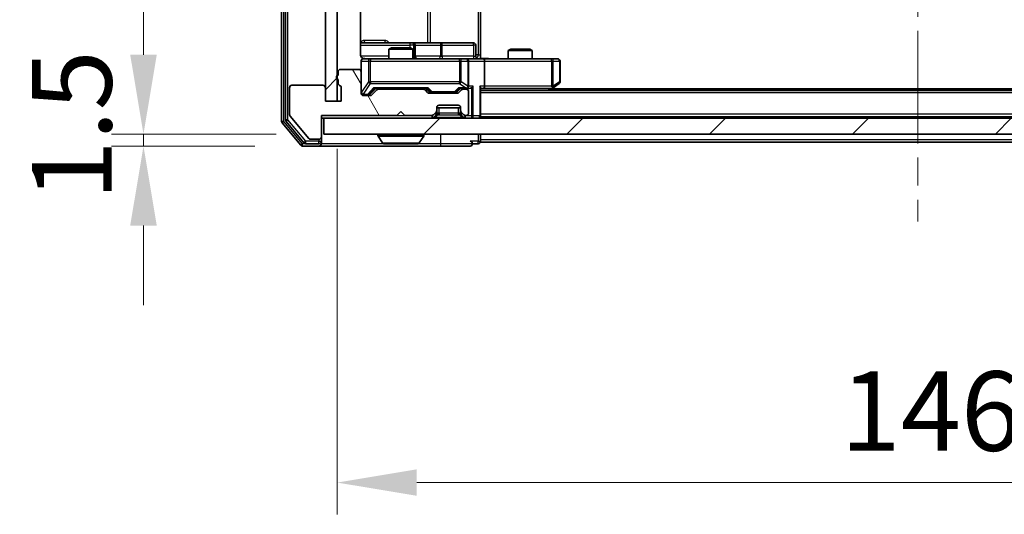
# Model space of a CAD drawing. Units: millimetres. Extents: x 0 to 7684, y 0 to 1124.
# Drawn here: x 1892 to 2015, y 789 to 852 of the extents above; entities that cross this region are included whole.
import ezdxf

# ---------------------------------------------------------------- set-up
doc = ezdxf.new("R2010")
doc.units = ezdxf.units.MM
doc.header["$LTSCALE"] = 2.5
doc.linetypes.add('CHAIN', pattern=[0.3543, 0.2362, -0.0295, 0.0591, -0.0295])
doc.layers.get('Defpoints').update_dxf_attribs({"lineweight": 25})
for name, color, linetype, lineweight in [('Centerline (ISO)', 131, 'Continuous', 18), ('Dimension (ISO)', 7, 'Continuous', 18), ('Dimension (ISO) @ 1', 7, 'Continuous', 18), ('Hatch (ISO)', 1, 'Continuous', 18), ('Visible (ISO)', 7, 'Continuous', 35), ('Visible Narrow (ISO)', 7, 'Continuous', 25)]:
    doc.layers.add(name, color=color, linetype=linetype, lineweight=lineweight)
doc.styles.add('Note Text (TK)', font='MS PGothic.ttf')
doc.dimstyles.new('Default - Method 1b (TK)', dxfattribs={"dimscale": 2.5, "dimtxt": 2.5, "dimasz": 2.5, "dimexe": 1, "dimexo": 1.5, "dimgap": 1, "dimtad": 1, "dimrnd": 1e-08, "dimdsep": 46, "dimtxsty": 'Note Text (TK)', "dimcen": 0.09, "dimdle": 5, "dimclrd": 100, "dimclre": 100, "dimclrt": 7, "dimadec": 1, "dimazin": 1, "dimtfac": 1, "dimtmove": 0, "dimatfit": 3, "dimfxl": 1, "dimtolj": 1, "dimlwd": -1, "dimlwe": -1, "dimarcsym": 0})
pattern_1 = [(45, (929.5, -32), (-8.98026, 8.98026), [])]

# ---------------------------------------------------------------- blocks, each defined once
blk = doc.blocks.new('*D82')
at = {"layer": 'Defpoints', "color": 0}
for p in [(1929.8, 837.2), (1907.14, 835.7), (1927.14, 835.7)]:
    blk.add_point(p, dxfattribs=at)
at = {"layer": 'Dimension (ISO)', "color": 100}
for p, q in [((1907.14, 847.2), (1907.14, 857.2)), ((1923.8, 837.2), (1903.14, 837.2)), ((1907.14, 837.2), (1907.14, 835.7)), ((1921.14, 835.7), (1903.14, 835.7)), ((1907.14, 825.7), (1907.14, 815.7))]:
    blk.add_line(p, q, dxfattribs=at)
for points in [[(1905.47, 847.2), (1908.81, 847.2), (1907.14, 837.2)], [(1905.47, 825.7), (1908.81, 825.7), (1907.14, 835.7)]]:
    blk.add_solid(points, dxfattribs=at)
at = {"layer": 'Dimension (ISO)', "color": 7, "insert": (1898.14, 828.84), "char_height": 10, "attachment_point": 4, "rotation": 90, "style": 'Note Text (TK)'}
blk.add_mtext('\\A1;1.5', dxfattribs=at)
blk = doc.blocks.new('*D83')
at = {"layer": 'Defpoints', "color": 0}
for p in [(1931.5, 841.35), (2077.5, 841.35), (2077.5, 793.35)]:
    blk.add_point(p, dxfattribs=at)
at = {"layer": 'Dimension (ISO)', "color": 100}
for p, q in [((1931.5, 835.35), (1931.5, 789.35)), ((2077.5, 835.35), (2077.5, 789.35)), ((1941.5, 793.35), (2067.5, 793.35))]:
    blk.add_line(p, q, dxfattribs=at)
for points in [[(1941.5, 795.02), (1941.5, 791.69), (1931.5, 793.35)], [(2067.5, 795.02), (2067.5, 791.69), (2077.5, 793.35)]]:
    blk.add_solid(points, dxfattribs=at)
at = {"layer": 'Dimension (ISO)', "color": 7, "insert": (1994.76, 802.35), "char_height": 10, "attachment_point": 4, "style": 'Note Text (TK)'}
blk.add_mtext('\\A1;146', dxfattribs=at)

msp = doc.modelspace()

# ---------------------------------------------------------------- hatches: boundary and pattern name
at = {"layer": 'Hatch (ISO)'}
h = msp.add_hatch(dxfattribs=at)
h.set_pattern_fill('ANSI31', color=256, scale=101.6, style=0)
h.set_pattern_definition(pattern_1)
h.paths.add_polyline_path([(1931.5, 962.5545), (1930, 962.5545), (1930, 841.3545), (1931.5, 841.3545)])
h = msp.add_hatch(dxfattribs=at)
h.set_pattern_fill('ANSI31', color=256, scale=101.6, angle=75.000175, style=0)
h.set_pattern_definition([(120.0002, (929.5, -32), (-10.9985, -6.35003), [])])
edge = h.paths.add_edge_path()
edge.add_line((1931.6, 844.0717), (1931.6, 843.6202))
edge.add_ellipse((1931.9, 843.6202), major_axis=(0, -0.3), ratio=1, start_angle=270, end_angle=340.528779)
edge.add_ellipse((1931.7, 843.0545), major_axis=(0.2828, -0.1), ratio=1, start_angle=19.471221, end_angle=90, ccw=False)
edge.add_line((1932, 843.0545), (1932, 841.3545))
edge.add_line((1932, 841.3545), (1930, 841.3545))
edge.add_line((1930, 841.3545), (1930, 843.0545))
edge.add_ellipse((1929.7, 843.0545), major_axis=(0, 0.3), ratio=1, start_angle=270, end_angle=360)
edge.add_line((1929.7, 843.3545), (1925.8, 843.3545))
edge.add_ellipse((1925.8, 843.0545), major_axis=(-0.3, 0), ratio=1, start_angle=270, end_angle=360)
edge.add_line((1925.5, 843.0545), (1925.5, 839.6632))
edge.add_ellipse((1925.8, 839.6632), major_axis=(0, -0.3), ratio=1, start_angle=270, end_angle=309.805571)
edge.add_line((1925.5695, 839.4711), (1927.91, 836.6625))
edge.add_ellipse((1928.1405, 836.8545), major_axis=(0.1921, -0.2305), ratio=1, start_angle=270, end_angle=320.194429)
edge.add_line((1928.1405, 836.5545), (1929.2, 836.5545))
edge.add_ellipse((1929.2, 836.8545), major_axis=(0.3, 0), ratio=1, start_angle=270, end_angle=360)
edge.add_line((1929.5, 836.8545), (1929.5, 839.5545))
edge.add_line((1929.5, 839.5545), (1939, 839.5545))
edge.add_line((1939, 839.5545), (1939.5, 840.0545))
edge.add_line((1939.5, 840.0545), (1940, 839.5545))
edge.add_line((1940, 839.5545), (1943.3757, 839.5545))
edge.add_ellipse((1943.3757, 839.8545), major_axis=(0.3, 0), ratio=1, start_angle=270, end_angle=315)
edge.add_line((1943.5879, 839.6424), (1943.9121, 839.9667))
edge.add_ellipse((1943.7, 840.1788), major_axis=(0.2121, 0.2121), ratio=1, start_angle=270, end_angle=315)
edge.add_line((1944, 840.1788), (1944, 840.5545))
edge.add_ellipse((1944.3, 840.5545), major_axis=(0, 0.3), ratio=1, start_angle=0, end_angle=90, ccw=False)
edge.add_line((1944.3, 840.8545), (1946.7, 840.8545))
edge.add_ellipse((1946.7, 840.5545), major_axis=(0.3, 0), ratio=1, start_angle=0, end_angle=90, ccw=False)
edge.add_line((1947, 840.5545), (1947, 840.1788))
edge.add_ellipse((1947.3, 840.1788), major_axis=(0, -0.3), ratio=1, start_angle=270, end_angle=315)
edge.add_line((1947.0879, 839.9667), (1947.4121, 839.6424))
edge.add_ellipse((1947.6243, 839.8545), major_axis=(0.2121, -0.2121), ratio=1, start_angle=270, end_angle=315)
edge.add_line((1947.6243, 839.5545), (1947.7, 839.5545))
edge.add_ellipse((1947.7, 839.8545), major_axis=(0.3, 0), ratio=1, start_angle=270, end_angle=360)
edge.add_line((1948, 839.8545), (1948, 842.5545))
edge.add_ellipse((1947.7, 842.5545), major_axis=(0, 0.3), ratio=1, start_angle=270, end_angle=360)
edge.add_line((1947.7, 842.8545), (1947.3243, 842.8545))
edge.add_ellipse((1947.3243, 842.5545), major_axis=(-0.3, 0), ratio=1, start_angle=270, end_angle=315)
edge.add_line((1947.1121, 842.7667), (1946.7879, 842.4424))
edge.add_ellipse((1946.5757, 842.6545), major_axis=(-0.2121, -0.2121), ratio=1, start_angle=45, end_angle=90, ccw=False)
edge.add_line((1946.5757, 842.3545), (1943.0743, 842.3545))
edge.add_ellipse((1943.0743, 842.6545), major_axis=(-0.3, 0), ratio=1, start_angle=45, end_angle=90, ccw=False)
edge.add_line((1942.8621, 842.4424), (1942.5379, 842.7667))
edge.add_ellipse((1942.3257, 842.5545), major_axis=(-0.2121, 0.2121), ratio=1, start_angle=270, end_angle=315)
edge.add_line((1942.3257, 842.8545), (1936.6743, 842.8545))
edge.add_ellipse((1936.6743, 842.5545), major_axis=(-0.3, 0), ratio=1, start_angle=270, end_angle=315)
edge.add_line((1936.4621, 842.7667), (1935.8379, 842.1424))
edge.add_ellipse((1935.6257, 842.3545), major_axis=(-0.2121, -0.2121), ratio=1, start_angle=45, end_angle=90, ccw=False)
edge.add_line((1935.6257, 842.0545), (1934.8, 842.0545))
edge.add_ellipse((1934.8, 842.3545), major_axis=(-0.3, 0), ratio=1, start_angle=0, end_angle=90, ccw=False)
edge.add_line((1934.5, 842.3545), (1934.5, 845.0545))
edge.add_ellipse((1934.2, 845.0545), major_axis=(0, 0.3), ratio=1, start_angle=270, end_angle=360)
edge.add_line((1934.2, 845.3545), (1931.9, 845.3545))
edge.add_ellipse((1931.9, 845.0545), major_axis=(-0.3, 0), ratio=1, start_angle=270, end_angle=360)
edge.add_line((1931.6, 845.0545), (1931.6, 844.6374))
edge.add_ellipse((1931.7, 844.3545), major_axis=(-0.2828, -0.1), ratio=1, start_angle=270, end_angle=411.057559)
h = msp.add_hatch(dxfattribs=at)
h.set_pattern_fill('ANSI31', color=256, scale=101.6, style=0)
h.set_pattern_definition(pattern_1)
h.paths.add_polyline_path([(1929.8, 839.2045), (1929.8, 837.2045), (2079.2, 837.2045), (2079.2, 839.2045)])

# ---------------------------------------------------------------- linework, layer by layer
at = {"layer": 'Centerline (ISO)', "linetype": 'CHAIN', "ltscale": 23.990969}
msp.add_line((2004.5, 977.7045), (2004.5, 826.2045), dxfattribs=at)
at = {"layer": 'Visible (ISO)'}
for p, q in [((1924.5, 965.0959), (1924.5, 838.8132)), ((1925, 964.9149), (1925, 838.9942)), ((1930, 962.5545), (1930, 841.3545)), ((1931.5, 841.3545), (1931.5, 962.5545)), ((1934.4102, 847.2045), (1934.4102, 853.0905)), ((1949.5, 853.3045), (1949.5, 847.2045)), ((1940.8229, 848.7045), (1934.4102, 848.7045)), ((1938.3067, 848.0545), (1938, 847.9012)), ((1941, 847.9012), (1938, 847.9012)), ((1938, 846.7045), (1938, 847.9012)), ((1938.3067, 848.0545), (1940.6933, 848.0545)), ((1940.6933, 848.0545), (1941, 847.9012)), ((1940.9945, 848.7045), (1940.8229, 848.7045)), ((1944.669, 848.7045), (1940.9945, 848.7045)), ((1941, 846.7045), (1941, 847.9012)), ((1941.2945, 847.0045), (1941.2945, 848.4045)), ((1948.5987, 848.7045), (1944.669, 848.7045)), ((1948.8987, 847.0045), (1948.8987, 848.4045)), ((1953.3067, 847.9045), (1953, 847.7512)), ((1953.3067, 847.9045), (1955.6933, 847.9045)), ((1955.6933, 847.9045), (1956, 847.7512)), ((1935.6854, 846.7045), (1934.8, 846.7045)), ((1946.8818, 846.7045), (1935.6854, 846.7045)), ((1947.7, 846.7045), (1946.8818, 846.7045)), ((1947.7, 846.7045), (1949.8757, 846.7045)), ((1949.5, 847.2045), (1949.5, 846.7123)), ((1958.4366, 846.7045), (1949.8757, 846.7045)), ((1956, 847.7512), (1953, 847.7512)), ((1953, 846.7045), (1953, 847.7512)), ((1956, 846.7045), (1956, 847.7512)), ((1959.2, 846.7045), (1958.4366, 846.7045)), ((1934.5, 846.4045), (1934.5, 845.0545)), ((1948, 843.2545), (1948, 846.4045)), ((1950, 846.4045), (1950, 843.2545)), ((1959.5, 843.8045), (1959.5, 846.4045)), ((1931.6, 845.0545), (1931.6, 844.6374)), ((1934.2, 845.3545), (1931.9, 845.3545)), ((1934.5, 842.3545), (1934.5, 845.0545)), ((1925.5, 843.0545), (1925.5, 839.6632)), ((1929.7, 843.3545), (1925.8, 843.3545)), ((1930, 841.3545), (1930, 843.0545)), ((1931.6, 844.0717), (1931.6, 843.6202)), ((1932, 843.0545), (1932, 841.3545)), ((1935.6379, 842.2424), (1936.35, 842.9545)), ((1936.1739, 842.9545), (1942.8261, 842.9545)), ((1938, 842.8545), (1938, 842.9545)), ((1941, 842.8545), (1941, 842.9545)), ((1942.65, 842.9545), (1943.0621, 842.5424)), ((1947, 842.9545), (1946.5879, 842.5424)), ((1946.8239, 842.9545), (1947.7, 842.9545)), ((1947.7, 842.9545), (1948.0757, 842.9545)), ((1949.5, 839.5045), (1949.5, 843.0424)), ((1949.5, 842.9545), (1949.8757, 842.9545)), ((1949.8757, 842.9545), (1958.4667, 842.9545)), ((1958.2333, 842.7045), (1958.6467, 843.0145)), ((1958.4366, 843.2545), (1958.5922, 843.0989)), ((2050.5, 842.9045), (1958.5, 842.9045)), ((1958.6467, 843.0145), (1959.38, 843.5645)), ((1934.8, 842.1545), (1935.2892, 842.1545)), ((1935.6257, 842.0545), (1934.8, 842.0545)), ((1935.2892, 842.1545), (1935.4257, 842.1545)), ((1936.4621, 842.7667), (1935.8379, 842.1424)), ((1942.3257, 842.8545), (1936.6743, 842.8545)), ((1942.8621, 842.4424), (1942.5379, 842.7667)), ((1946.5757, 842.3545), (1943.0743, 842.3545)), ((1943.2743, 842.4545), (1943.4177, 842.4545)), ((1943.4177, 842.4545), (1946.2323, 842.4545)), ((1946.2323, 842.4545), (1946.3757, 842.4545)), ((1947.1121, 842.7667), (1946.7879, 842.4424)), ((1947.7, 842.8545), (1947.3243, 842.8545)), ((1948, 839.8545), (1948, 842.5545)), ((2059.5, 842.7045), (1949.5, 842.7045)), ((1930, 841.3545), (1931.5, 841.3545)), ((1932, 841.3545), (1930, 841.3545)), ((1944, 840.1788), (1944, 840.5545)), ((1947, 840.5045), (1944, 840.5045)), ((1944.3, 840.8545), (1946.7, 840.8545)), ((1947, 840.5545), (1947, 840.1788)), ((1925.5695, 839.4711), (1927.91, 836.6625)), ((1929.5, 836.8545), (1929.5, 839.5545)), ((1929.5, 839.5545), (1939, 839.5545)), ((1929.5, 839.2045), (1929.8, 839.2045)), ((1929.8, 839.2045), (1929.8, 837.2045)), ((2079.2, 839.2045), (1929.8, 839.2045)), ((1939, 839.5545), (1939.5, 840.0545)), ((1939.5, 840.0545), (1940, 839.5545)), ((1940, 839.5545), (1943.3757, 839.5545)), ((1943.5879, 839.6424), (1943.9121, 839.9667)), ((1943.5879, 839.2924), (1943.9121, 839.6167)), ((1943.9121, 839.6167), (1943.9326, 839.6371)), ((1944, 839.8288), (1944, 840.1788)), ((1947, 840.1788), (1947, 839.8288)), ((1947.0674, 839.6371), (1947.0879, 839.6167)), ((1947.0879, 839.9667), (1947.4121, 839.6424)), ((1947.0879, 839.6167), (1947.4121, 839.2924)), ((1947.6243, 839.5545), (1947.7, 839.5545)), ((1949.5, 839.5045), (1949.5, 839.4045)), ((2059.5, 839.4045), (1949.5, 839.4045)), ((1949.5, 839.2045), (1949.5, 839.4045)), ((1924.5695, 838.6211), (1926.91, 835.8125)), ((1925.0695, 838.8021), (1927.3109, 836.1125)), ((1929.5, 836.3045), (1929.5, 836.8545)), ((1929.8, 837.2045), (2079.2, 837.2045)), ((1936.6, 837.1045), (1936.6, 837.0638)), ((1937.1908, 836.0955), (1936.6323, 836.9548)), ((1941.8091, 836.0955), (1942.3677, 836.9548)), ((1942.4, 837.1045), (1942.4, 837.0638)), ((1949.5, 836.5045), (1949.5, 837.2045)), ((1927.1405, 835.7045), (1929.2, 835.7045)), ((1927.5414, 836.0045), (1929.2, 836.0045)), ((1928.1405, 836.5545), (1929.2, 836.5545)), ((1929.2, 835.7045), (1944.5, 835.7045)), ((1929.5, 836.3045), (1929.5, 836.0045)), ((1937.3585, 836.0045), (1941.6415, 836.0045)), ((1944.5, 835.7045), (1948.2, 835.7045)), ((1948.5, 836.0045), (1949.2, 836.0045)), ((1949.5, 836.5045), (1949.5, 836.2045)), ((2059.5, 836.2045), (1949.5, 836.2045))]:
    msp.add_line(p, q, dxfattribs=at)
for centre, radius, start, end in [((1940.9945, 848.4045), 0.3, 0, 90), ((1948.5987, 848.4045), 0.3, 0, 90), ((1934.8, 846.4045), 0.3, 90, 180), ((1935, 847.2045), 0.5, 255.524484, 270), ((1941.5945, 847.0045), 0.3, 180, 270), ((1947.7, 846.4045), 0.3, 0, 90), ((1949.1987, 847.0045), 0.3, 180, 270), ((1959.2, 846.4045), 0.3, 0, 90), ((1931.7, 844.3545), 0.3, 109.471221, 250.528779), ((1931.9, 845.0545), 0.3, 90, 180), ((1934.2, 845.0545), 0.3, 0, 90), ((1925.8, 843.0545), 0.3, 90, 180), ((1929.7, 843.0545), 0.3, 0, 90), ((1931.9, 843.6202), 0.3, 180, 250.528779), ((1931.7, 843.0545), 0.3, 0, 70.528779), ((1947.7, 843.2545), 0.3, 270, 293.437985), ((1947.7, 843.2545), 0.3, 328.755545, 0), ((1958.4667, 843.2545), 0.3, 270, 293.437984), ((1958.4667, 843.2545), 0.3, 293.437984, 306.869898), ((1959.2, 843.8045), 0.3, 306.869898, 0), ((1934.8, 842.4545), 0.3, 180, 270), ((1934.8, 842.3545), 0.3, 180, 270), ((1935.6257, 842.3545), 0.3, 270, 315), ((1936.6743, 842.5545), 0.3, 90, 135), ((1942.3257, 842.5545), 0.3, 45, 90), ((1943.0743, 842.6545), 0.3, 225, 270), ((1946.5757, 842.6545), 0.3, 270, 315), ((1947.3243, 842.5545), 0.3, 90, 135), ((1947.7, 842.5545), 0.3, 0, 90), ((1944.3, 840.5545), 0.3, 90, 180), ((1946.7, 840.5545), 0.3, 0, 90), ((1925.8, 839.6632), 0.3, 180, 219.805571), ((1943.3757, 839.8545), 0.3, 270, 315), ((1943.3757, 839.5045), 0.3, 270, 315), ((1943.7, 840.1788), 0.3, 315, 0), ((1943.7, 839.8288), 0.3, 315, 0), ((1947.3, 840.1788), 0.3, 180, 225), ((1947.3, 839.8288), 0.3, 180, 225), ((1947.6243, 839.8545), 0.3, 225, 270), ((1947.6243, 839.5045), 0.3, 225, 270), ((1947.7, 839.8545), 0.3, 270, 0), ((1949.2, 839.5045), 0.3, 270, 0), ((1924.8, 838.8132), 0.3, 180, 219.805571), ((1925.3, 838.9942), 0.3, 180, 219.805571), ((1929.2, 836.8545), 0.3, 270, 0), ((1936.7, 837.1045), 0.1, 90, 180), ((1936.8, 837.0638), 0.2, 180, 213.023868), ((1942.3, 837.1045), 0.1, 0, 90), ((1942.2, 837.0638), 0.2, 326.976132, 0), ((1927.1405, 836.0045), 0.3, 219.805571, 270), ((1927.5414, 836.3045), 0.3, 219.805571, 270), ((1928.1405, 836.8545), 0.3, 219.805571, 270), ((1929.2, 836.3045), 0.3, 270, 0), ((1929.2, 836.0045), 0.3, 270, 0), ((1937.3585, 836.2045), 0.2, 213.023868, 270), ((1941.6415, 836.2045), 0.2, 270, 326.976132), ((1948.2, 836.0045), 0.3, 0, 90), ((1948.2, 836.0045), 0.3, 270, 0), ((1949.2, 836.3045), 0.3, 270, 0)]:
    msp.add_arc(centre, radius, start, end, dxfattribs=at)
for centre, major_axis, ratio, start_param, end_param in [((1949.8757, 846.4045), (0, 0.3), 0.41421356, 4.71238898, 6.28318531), ((1936.0708, 843.2545), (-0.1246, 0.2958), 0.40041045, 2.33106693, 2.97456804), ((1942.9292, 843.2545), (0.1246, 0.2958), 0.40041045, 3.30861727, 3.95211838), ((1946.7208, 843.2545), (-0.1246, 0.2958), 0.40041045, 2.33106693, 2.97456804), ((1947.6678, 843.2545), (0.6487, -0.2044), 0.33843751, 4.81863915, 5.05307027), ((1947.7, 843.232), (0.2515, -0.483), 0.33843751, 1.12161563, 1.39634246), ((1948.0757, 843.2545), (0.4243, 0), 0.70710678, 4.71238898, 5.49778714), ((1948.3757, 843.2545), (-0.2772, -0.2772), 0.41421356, 1.17809725, 1.96349541), ((1949.2, 843.2545), (-0.2772, 0.2772), 0.41421356, 3.53429174, 4.3196899), ((1949.8757, 843.2545), (0, 0.3), 0.41421356, 3.14159265, 4.71238898), ((1958.4366, 843.232), (-0.2411, -0.4823), 0.37002441, 1.47901306, 1.75373989), ((1935.4257, 842.4545), (0.3, 0), 0.99985076, 4.71238898, 5.49786177), ((1943.2743, 842.7545), (-0.3, 0), 0.99985076, 0.78532354, 1.57079633), ((1946.3757, 842.7545), (0.3, 0), 0.99985076, 4.71238898, 5.49786177)]:
    msp.add_ellipse(centre, major_axis=major_axis, ratio=ratio, start_param=start_param, end_param=end_param, dxfattribs=at)
for points, knots in [([(1934.4102, 847.2045), (1934.4102, 847.1443), (1934.4254, 847.0736), (1934.4748, 846.9606), (1934.5188, 846.8989), (1934.6117, 846.8102), (1934.6776, 846.7681), (1934.7516, 846.7385), (1934.7658, 846.7336), (1934.7804, 846.7292)], [0.1514440253, 0.1514440253, 0.1514440253, 0.1514440253, 0.1695183242, 0.1695183242, 0.1884621188, 0.1884621188, 0.2080337433, 0.2080337433, 0.2123572838, 0.2123572838, 0.2123572838, 0.2123572838]), ([(1934.5, 846.4045), (1934.5, 846.4045), (1934.5, 846.4194), (1934.5, 846.4284), (1934.5, 846.4298), (1934.5, 846.4306), (1934.5, 846.4307), (1934.5, 846.4309), (1934.5, 846.4308), (1934.5, 846.4312), (1934.5, 846.4313), (1934.5, 846.4318), (1934.5, 846.4319), (1934.5, 846.4321), (1934.5, 846.4323), (1934.5, 846.4327), (1934.5, 846.4329), (1934.5, 846.4342), (1934.5, 846.4354), (1934.5002, 846.4453), (1934.5008, 846.4542), (1934.5035, 846.478), (1934.5065, 846.493), (1934.5189, 846.5382), (1934.5323, 846.5679), (1934.5676, 846.6219), (1934.5902, 846.6469), (1934.641, 846.6863), (1934.6695, 846.7015), (1934.7289, 846.7225), (1934.7605, 846.7285), (1934.8197, 846.7305), (1934.848, 846.7275), (1934.8749, 846.7204)], [0, 0, 0, 0, 0.052823846, 0.052823846, 0.069062235, 0.069062235, 0.072106691, 0.072106691, 0.074390079, 0.074390079, 0.074819261, 0.074819261, 0.074902082, 0.074902082, 0.074985644, 0.074985644, 0.075069241, 0.075069241, 0.075408295, 0.075408295, 0.078055389, 0.078055389, 0.082608507, 0.082608507, 0.092135013, 0.092135013, 0.101976132, 0.101976132, 0.111426084, 0.111426084, 0.120856663, 0.120856663, 0.129213204, 0.129213204, 0.129213204, 0.129213204]), ([(1949.5, 846.7163), (1949.6932, 846.7263), (1949.887, 846.7327), (1950.2745, 846.7217), (1950.4683, 846.7045), (1950.6625, 846.7045)], [0, 0, 0, 0, 0.058050733, 0.058050733, 0.116308971, 0.116308971, 0.116308971, 0.116308971]), ([(1947.8193, 842.9793), (1947.8256, 842.9821), (1947.8317, 842.9849), (1947.8642, 843.0017), (1947.8933, 843.0231), (1947.9295, 843.0601), (1947.9446, 843.0798), (1947.9565, 843.0989)], [0.2508867575, 0.2508867575, 0.2508867575, 0.2508867575, 0.2528779694, 0.2528779694, 0.2619584182, 0.2619584182, 0.268388032, 0.268388032, 0.268388032, 0.268388032]), ([(1958.586, 842.9793), (1958.5869, 842.9817), (1958.5878, 842.9843), (1958.5931, 843.0015), (1958.5956, 843.0209), (1958.596, 843.0581), (1958.5947, 843.0789), (1958.5922, 843.0989)], [0.3810312192, 0.3810312192, 0.3810312192, 0.3810312192, 0.382741903, 0.382741903, 0.3917616542, 0.3917616542, 0.3985536381, 0.3985536381, 0.3985536381, 0.3985536381]), ([(1939.1106, 836.0046), (1939.1105, 836.0045), (1939.1103, 836.0045), (1939.11, 836.0045), (1939.1098, 836.0045), (1939.1095, 836.0045)], [-0.000230599076, -0.000230599076, -0.000230599076, -0.000230599076, 0, 0, 0.000338329447, 0.000338329447, 0.000338329447, 0.000338329447]), ([(1939.1106, 836.0045), (1939.1107, 836.0045), (1939.1108, 836.0045), (1939.1111, 836.0046), (1939.1114, 836.0046), (1939.1118, 836.0046)], [-0.000054249657, -0.000054249657, -0.000054249657, -0.000054249657, 0, 0, 0.000241517914, 0.000241517914, 0.000241517914, 0.000241517914]), ([(1941.5175, 836.0046), (1941.5182, 836.0045), (1941.5189, 836.0045), (1941.5207, 836.0045), (1941.5217, 836.0045), (1941.5227, 836.0045)], [-0.000230599076, -0.000230599076, -0.000230599076, -0.000230599076, 0, 0, 0.000338329447, 0.000338329447, 0.000338329447, 0.000338329447]), ([(1941.5227, 836.0045), (1941.5218, 836.0045), (1941.5208, 836.0045), (1941.5192, 836.0046), (1941.5186, 836.0046), (1941.5179, 836.0046)], [-0.000338329447, -0.000338329447, -0.000338329447, -0.000338329447, 0, 0, 0.000241517914, 0.000241517914, 0.000241517914, 0.000241517914])]:
    msp.add_open_spline(points, degree=3, knots=knots, dxfattribs=at)
at = {"layer": 'Visible Narrow (ISO)'}
for p, q in [((1924.8, 838.8132), (1924.8, 965.0959)), ((1925.3, 838.9942), (1925.3, 964.9149)), ((1949.2071, 956.7045), (1949.2071, 847.2045)), ((1942.8248, 955.2045), (1942.8248, 848.7045)), ((1943.2291, 848.7045), (1943.2291, 955.2045)), ((1934.4102, 848.4045), (1940.6108, 848.4045)), ((1937.4851, 849.0045), (1934.855, 849.0045)), ((1941.1227, 848.4045), (1940.6108, 848.4045)), ((1940.6108, 848.4045), (1940.6108, 848.0545)), ((1941.1227, 847.0045), (1941.1227, 848.4045)), ((1941.1227, 848.4045), (1941.2942, 848.4045)), ((1941.2945, 848.4045), (1941.2942, 848.4045)), ((1941.2942, 848.4045), (1941.2942, 847.0045)), ((1941.2945, 848.4045), (1944.4569, 848.4045)), ((1944.6821, 848.4045), (1944.4569, 848.4045)), ((1944.4569, 848.4045), (1944.4569, 847.0045)), ((1944.6821, 848.4045), (1948.6118, 848.4045)), ((1944.6821, 847.0045), (1944.6821, 848.4045)), ((1948.8987, 848.4045), (1948.6118, 848.4045)), ((1948.6118, 848.4045), (1948.6118, 847.0045)), ((1938, 847.0045), (1934.4558, 847.0045)), ((1935.6854, 846.7045), (1935.6854, 846.4045)), ((1941, 847.0045), (1941.1227, 847.0045)), ((1941.2942, 847.0045), (1941.1227, 847.0045)), ((1941.2942, 847.0045), (1941.2945, 847.0045)), ((1944.4569, 847.0045), (1941.2945, 847.0045)), ((1944.4569, 847.0045), (1944.6821, 847.0045)), ((1948.6118, 847.0045), (1944.6821, 847.0045)), ((1946.8818, 846.4045), (1946.8818, 846.7045)), ((1948.6118, 847.0045), (1948.8987, 847.0045)), ((1949.2071, 847.2045), (1948.8987, 847.2045)), ((1949.2071, 847.2045), (1949.5, 847.2045)), ((1958.4366, 846.4045), (1958.4366, 846.7045)), ((1934.5317, 846.4045), (1934.5, 846.4045)), ((1934.5317, 842.4764), (1934.5317, 846.4045)), ((1934.5317, 846.4045), (1935.4171, 846.4045)), ((1935.6854, 846.4045), (1935.4171, 846.4045)), ((1935.4171, 846.4045), (1935.4171, 843.8045)), ((1935.6854, 843.8045), (1935.6854, 846.4045)), ((1935.6854, 846.4045), (1946.8818, 846.4045)), ((1947.0864, 846.4045), (1946.8818, 846.4045)), ((1946.8818, 846.4045), (1946.8818, 843.8045)), ((1947.0864, 843.8045), (1947.0864, 846.4045)), ((1947.0864, 846.4045), (1947.9046, 846.4045)), ((1948, 846.4045), (1947.9046, 846.4045)), ((1947.9046, 846.4045), (1947.9046, 843.232)), ((1948, 846.4045), (1950, 846.4045)), ((1950, 846.4045), (1958.4366, 846.4045)), ((1958.4366, 846.4045), (1958.4366, 843.2545)), ((1958.6559, 846.4045), (1958.4366, 846.4045)), ((1958.6559, 843.232), (1958.6559, 846.4045)), ((1958.6559, 846.4045), (1959.4193, 846.4045)), ((1959.5, 846.4045), (1959.4193, 846.4045)), ((1959.4193, 846.4045), (1959.4193, 843.8045)), ((1935.4171, 843.8045), (1934.5317, 842.4764)), ((1934.8, 842.2364), (1935.6854, 843.5645)), ((1936.0708, 843.0145), (1935.2892, 842.2145)), ((1935.4171, 843.8045), (1935.6854, 843.8045)), ((1935.5013, 842.2424), (1936.197, 842.9545)), ((1935.6854, 843.8045), (1935.6854, 843.5645)), ((1946.8818, 843.8045), (1935.6854, 843.8045)), ((1935.6854, 843.5645), (1946.8818, 843.5645)), ((1942.9292, 843.0145), (1936.0708, 843.0145)), ((1942.803, 842.9545), (1943.2056, 842.5424)), ((1943.4177, 842.5145), (1942.9292, 843.0145)), ((1946.7208, 843.0145), (1946.2323, 842.5145)), ((1946.4444, 842.5424), (1946.847, 842.9545)), ((1947.6678, 843.0145), (1946.7208, 843.0145)), ((1946.8818, 843.5645), (1946.8818, 843.8045)), ((1946.8818, 843.8045), (1947.0864, 843.8045)), ((1946.8818, 843.5645), (1947.6678, 843.0145)), ((1947.9046, 843.232), (1947.0864, 843.8045)), ((1948.5879, 843.2545), (1948, 843.2545)), ((1948.3757, 843.0424), (1948.3757, 839.5045)), ((1948.5879, 839.5045), (1948.5879, 843.2545)), ((1949.4121, 843.2545), (1949.4121, 839.5045)), ((1950, 843.2545), (1949.4121, 843.2545)), ((1958.4366, 843.2545), (1950, 843.2545)), ((1958.3531, 842.9545), (1958.0198, 842.7045)), ((1959.4193, 843.8045), (1958.6559, 843.232)), ((1959.5, 843.8045), (1959.4193, 843.8045)), ((1934.5, 842.4764), (1934.5317, 842.4764)), ((1934.8, 842.2145), (1934.8, 842.2364)), ((1934.8, 842.2145), (1934.8, 842.1545)), ((1935.2892, 842.2145), (1934.8, 842.2145)), ((1935.2892, 842.1545), (1935.2892, 842.2145)), ((1935.6379, 842.2424), (1935.5013, 842.2424)), ((1943.2056, 842.5424), (1943.0621, 842.5424)), ((1943.4177, 842.5145), (1943.4177, 842.4545)), ((1946.2323, 842.5145), (1943.4177, 842.5145)), ((1946.2323, 842.4545), (1946.2323, 842.5145)), ((1946.5879, 842.5424), (1946.4444, 842.5424)), ((2059.5, 842.4045), (1949.5, 842.4045)), ((1944.3, 839.8288), (1944.3, 840.5045)), ((1946.7, 840.5045), (1946.7, 839.8288)), ((1943.3757, 839.5045), (1929.5, 839.5045)), ((1943.4308, 839.5596), (1943.3757, 839.5045)), ((1943.3757, 839.5045), (1943.5879, 839.2924)), ((1943.3757, 839.5045), (1943.3757, 839.2045)), ((1943.9121, 839.6167), (1943.7371, 839.7917)), ((1943.7743, 839.8288), (1944, 839.8288)), ((1943.8, 839.2924), (1944.1447, 839.6371)), ((1947.2, 839.2924), (1943.8, 839.2924)), ((1943.8, 839.2045), (1943.8, 839.2924)), ((1944.0102, 839.8492), (1944, 839.8288)), ((1946.7, 839.8288), (1944.3, 839.8288)), ((1944.3, 839.8288), (1944.3, 839.6167)), ((1944.3, 839.6167), (1946.7, 839.6167)), ((1946.7, 839.8288), (1946.7, 839.6167)), ((1947.2, 839.2924), (1946.8553, 839.6371)), ((1947, 839.8288), (1946.9898, 839.8492)), ((1947, 839.8288), (1947.2257, 839.8288)), ((1947.2629, 839.7917), (1947.0879, 839.6167)), ((1947.2, 839.2045), (1947.2, 839.2924)), ((1947.4121, 839.2924), (1947.6243, 839.5045)), ((1947.6243, 839.5045), (1947.5691, 839.5596)), ((1948.3757, 839.5045), (1947.6243, 839.5045)), ((1947.6243, 839.2045), (1947.6243, 839.5045)), ((1948.3757, 839.5045), (1948.3757, 839.2045)), ((1948.3757, 839.5045), (1948.5879, 839.5045)), ((1949.4121, 839.5045), (1948.5879, 839.5045)), ((1949.4121, 839.5045), (1949.5, 839.5045)), ((2059.5, 839.7045), (1949.5, 839.7045)), ((1924.8, 838.8132), (1924.5, 838.8132)), ((1924.5695, 838.6211), (1924.8, 838.8132)), ((1927.1405, 836.0045), (1924.8, 838.8132)), ((1925.3, 838.9942), (1925, 838.9942)), ((1925.0695, 838.8021), (1925.3, 838.9942)), ((1927.5414, 836.3045), (1925.3, 838.9942)), ((1942.4, 837.1045), (1936.6, 837.1045)), ((1936.6, 837.0638), (1942.4, 837.0638)), ((1936.6323, 836.9548), (1942.3677, 836.9548)), ((1944.5, 836.0045), (1944.5, 837.2045)), ((1949.2, 837.2045), (1949.2, 836.3045)), ((1927.1405, 836.0045), (1926.91, 835.8125)), ((1927.5414, 836.0045), (1927.1405, 836.0045)), ((1927.1405, 835.7045), (1927.1405, 836.0045)), ((1927.5414, 836.3045), (1927.3109, 836.1125)), ((1929.2, 836.3045), (1927.5414, 836.3045)), ((1927.5414, 836.0045), (1927.5414, 836.3045)), ((1929.2, 836.5545), (1929.2, 836.3045)), ((1929.2, 836.3045), (1929.5, 836.3045)), ((1929.2, 836.0045), (1929.2, 836.3045)), ((1937.3585, 836.0045), (1929.5, 836.0045)), ((1937.1908, 836.0955), (1941.8091, 836.0955)), ((1944.5, 836.0045), (1941.6415, 836.0045)), ((1948.5, 836.0045), (1944.5, 836.0045)), ((1944.5, 835.7045), (1944.5, 836.0045)), ((1949.2, 836.3045), (1948.2, 836.3045)), ((1949.2, 836.0045), (1949.2, 836.3045)), ((1949.2, 836.3045), (1949.5, 836.3045)), ((2059.5, 836.5045), (1949.5, 836.5045))]:
    msp.add_line(p, q, dxfattribs=at)
for centre, radius, start, end in [((1943.4177, 842.7545), 0.3, 225, 270.004276), ((1944.3, 840.2167), 0.6, 255, 270), ((1946.7, 840.2167), 0.6, 270, 285)]:
    msp.add_arc(centre, radius, start, end, dxfattribs=at)
for centre, major_axis, ratio, start_param, end_param in [((1935.0304, 849.0045), (0, -0.3), 0.58454167, 4.71238898, 6.28318531), ((1937.6127, 849.0045), (0, -0.3), 0.42514266, 4.71238898, 6.28318531), ((1940.8229, 848.4045), (0, 0.3), 0.70710678, 0, 1.57079633), ((1940.8229, 848.4045), (0, 0.3), 0.99904822, 4.71238898, 6.28318531), ((1940.9945, 848.4045), (0, 0.3), 0.99904822, 4.71238898, 6.28318531), ((1944.669, 848.4045), (0, 0.3), 0.70710678, 0, 1.57079633), ((1944.669, 848.4045), (0, 0.3), 0.04361939, 4.71238898, 6.28318531), ((1948.5987, 848.4045), (0, 0.3), 0.04361939, 4.71238898, 6.28318531), ((1934.8, 846.4045), (0, 0.3), 0.89442719, 0, 1.57079633), ((1935.6854, 846.4045), (0, 0.3), 0.89442719, 0, 1.57079633), ((1941.4224, 847.0045), (0, -0.3), 0.99904822, 4.71238898, 6.28318531), ((1941.5939, 847.0045), (0, -0.3), 0.99904822, 4.71238898, 6.28318531), ((1944.2448, 847.0045), (0, -0.3), 0.70710678, 0, 1.57079633), ((1944.6952, 847.0045), (0, -0.3), 0.04361939, 4.71238898, 6.28318531), ((1946.8818, 846.4045), (0, 0.3), 0.68218798, 4.71238898, 6.28318531), ((1947.7, 846.4045), (0, 0.3), 0.68218798, 4.71238898, 6.28318531), ((1948.6249, 847.0045), (0, -0.3), 0.04361939, 4.71238898, 6.28318531), ((1948.8535, 847.2045), (0, 0.5), 0.70710678, 3.63208882, 4.71238898), ((1958.4366, 846.4045), (0, 0.3), 0.73117683, 4.71238898, 6.28318531), ((1959.2, 846.4045), (0, 0.3), 0.73117683, 4.71238898, 6.28318531), ((1935.6854, 843.8045), (0.2496, -0.1664), 0.74278135, 3.87304003, 5.17217924), ((1946.8818, 843.8045), (0.172, 0.2458), 0.60731338, 3.99759411, 5.11423213), ((1959.2, 843.8045), (0.18, -0.24), 0.65092538, 0, 1.11663802), ((1934.8, 842.4764), (-0.3, 0), 0.8, 0, 1.57079633), ((1934.8, 842.4545), (-0.3, 0), 0.8, 0, 1.57079633), ((1934.8, 842.4764), (-0.2496, 0.1664), 0.74278135, 0.73144738, 2.03058658), ((1935.2892, 842.4545), (0.2146, -0.2096), 0.69016738, 5.30563497, 6.26630203), ((1935.2892, 842.4545), (0, -0.3), 0.99985076, 0, 0.78547279), ((1943.4177, 842.7545), (-0.2146, -0.2096), 0.69016738, 0.01688328, 0.97755034), ((1946.2323, 842.7545), (0, -0.3), 0.99985076, 0, 0.78547279), ((1946.2323, 842.7545), (0.2146, -0.2096), 0.69016738, 5.30563497, 6.26630203), ((1944.2243, 839.5045), (-0.6476, -0.2345), 0.1095524, 6.05341704, 7.1006146), ((1943.7204, 839.8492), (0.2121, -0.2121), 0.93511313, 0, 0.81891691), ((1944.3, 839.5803), (0.3688, -0.0542), 0.10017299, 2.02004638, 3.06724394), ((1944.3, 839.5803), (-0.2751, 0.289), 0.41386186, 5.38420769, 6.43140524), ((1944.1447, 839.8492), (0.0776, 0.2898), 0.25056281, 3.96050957, 4.77942648), ((1944.3, 840.4288), (0, -0.6), 0.5, 6.02138592, 6.28318531), ((1946.7, 840.4288), (0, -0.6), 0.5, 0, 0.26179939), ((1946.7, 839.5803), (0.2751, 0.289), 0.41386186, 6.13496537, 7.18216292), ((1946.8553, 839.8492), (-0.0776, 0.2898), 0.25056281, 1.50375883, 2.32267574), ((1946.7, 839.5803), (0.3688, 0.0542), 0.10017299, 0.07434872, 1.12154627), ((1947.2795, 839.8492), (-0.2121, -0.2121), 0.93511313, 5.46426839, 6.28318531), ((1946.7757, 839.5045), (0.6476, -0.2345), 0.1095524, 5.46575602, 6.51295357), ((1948.3757, 839.5045), (0, -0.3), 0.70710678, 0, 1.57079633), ((1949.2, 839.5045), (0, -0.3), 0.70710678, 0, 1.57079633)]:
    msp.add_ellipse(centre, major_axis=major_axis, ratio=ratio, start_param=start_param, end_param=end_param, dxfattribs=at)
for points, knots in [([(1934.855, 849.0045), (1934.7246, 849.0045), (1934.5528, 848.9189), (1934.4483, 848.7504), (1934.4269, 848.7045)], [-0.0947483197, -0.0947483197, -0.0947483197, -0.0947483197, -0.0473741599, -0.0314580909, -0.0314580909, -0.0314580909, -0.0314580909]), ([(1938.0015, 848.7045), (1937.9732, 848.753), (1937.8392, 848.923), (1937.635, 849.0045), (1937.4851, 849.0045)], [-0.0659035173, -0.0659035173, -0.0659035173, -0.0659035173, -0.0487820617, 0, 0, 0, 0]), ([(1934.8, 846.7045), (1934.8269, 846.7045), (1934.8644, 846.7164), (1934.8749, 846.7203), (1934.875, 846.7204)], [0, 0, 0, 0, 0.0498592361, 0.074882882, 0.074882882, 0.074882882, 0.074882882]), ([(1949.5, 846.7123), (1949.6058, 846.7157), (1949.8315, 846.7224), (1950.2397, 846.7177), (1950.5118, 846.7045), (1950.6625, 846.7045)], [-0.114793845, -0.114793845, -0.114793845, -0.114793845, -0.083098727, -0.049859236, 0, 0, 0, 0])]:
    msp.add_open_spline(points, degree=3, knots=knots, dxfattribs=at)

# ---------------------------------------------------------------- dimensions: what is measured, and where the dimension line sits
at = {"layer": 'Dimension (ISO) @ 1', "color": 100}
dim = msp.add_linear_dim(base=(1907.1405, 835.7045), p1=(1929.8, 837.2045), p2=(1927.1405, 835.7045), angle=270, dimstyle='Default - Method 1b (TK)', override={"dimscale": 1, "dimtxt": 10, "dimasz": 10, "dimexe": 4, "dimexo": 6, "dimgap": 4, "dimdec": 2, "dimcen": 0.36, "dimtol": 0, "dimlim": 0, "dimtp": 0, "dimtm": 0, "dimtdec": 2, "dimtix": 0, "dimtofl": 1, "dimtmove": 0, "dimatfit": 1}, dxfattribs=at)
dim.commit()
dim.dimension.update_dxf_attribs({"geometry": '*D82', "text_midpoint": (1907.1405, 836.4545), "dimtype": 128})
dim = msp.add_linear_dim(base=(2077.5, 793.3545), p1=(1931.5, 841.3545), p2=(2077.5, 841.3545), dimstyle='Default - Method 1b (TK)', override={"dimscale": 1, "dimtxt": 10, "dimasz": 10, "dimexe": 4, "dimexo": 6, "dimgap": 4, "dimdec": 2, "dimcen": 0.36, "dimtol": 0, "dimlim": 0, "dimtp": 0, "dimtm": 0, "dimtdec": 2, "dimtix": 0, "dimtofl": 0, "dimtmove": 0, "dimatfit": 1}, dxfattribs=at)
dim.commit()
dim.dimension.update_dxf_attribs({"geometry": '*D83', "text_midpoint": (2004.5, 793.3545), "dimtype": 128})

doc.saveas('drawing.dxf')
